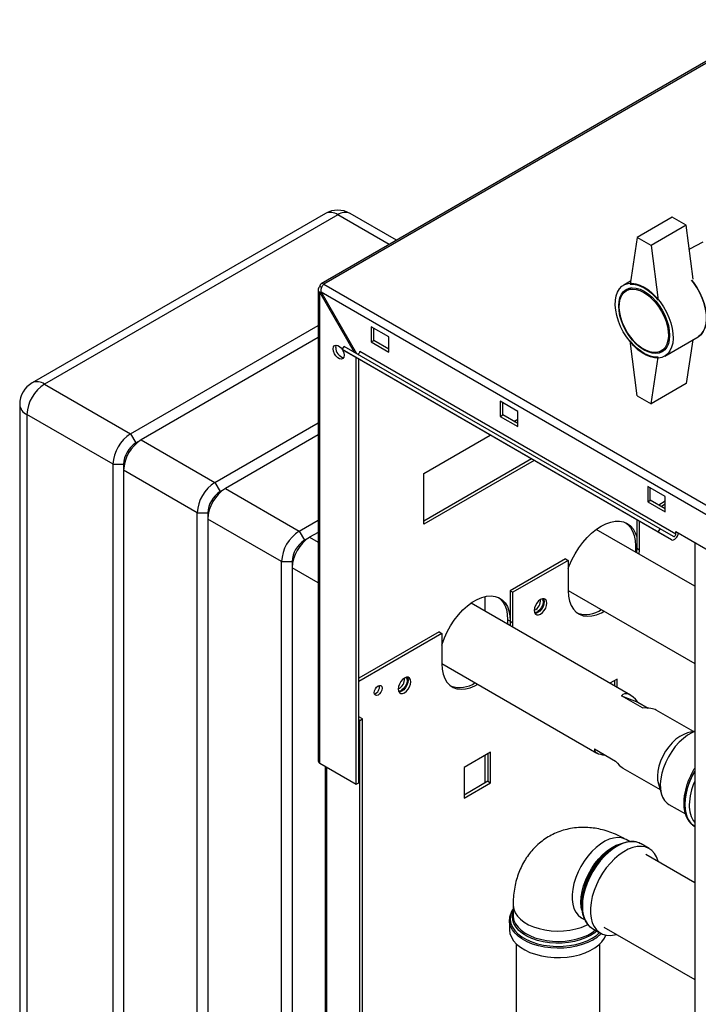
# Paper-space layout 'Blatt2' of a CAD drawing. Units: millimetres. Extents: x 0 to 420, y 0 to 297.
# Drawn here: x 325 to 352, y 114 to 154 of the extents above; entities that cross this region are included whole.
import ezdxf

# ---------------------------------------------------------------- set-up
doc = ezdxf.new("R2010")
doc.units = ezdxf.units.MM

psp = doc.layouts.new('Blatt2')

# ---------------------------------------------------------------- linework, layer by layer
at = {"color": 7, "linetype": 'Continuous', "lineweight": 30}
for p, q in [((355.551, 153.672), (337.138, 143.042)), ((355.666, 153.66), (337.253, 143.031)), ((337.312, 145.874), (325.503, 139.057)), ((337.812, 145.825), (326.003, 139.008)), ((340.178, 144.797), (338.312, 145.874)), ((351.282, 145.726), (349.868, 144.91)), ((351.848, 145.4), (351.282, 145.726)), ((351.848, 145.4), (350.434, 144.583)), ((352.126, 143.232), (351.848, 145.4)), ((349.868, 144.91), (349.585, 143.032)), ((350.434, 144.583), (349.868, 144.91)), ((352.509, 144.713), (351.971, 144.436)), ((350.434, 144.583), (350.716, 142.379)), ((349.603, 143.151), (349.326, 142.991)), ((337.023, 142.814), (337.023, 123.842)), ((337.165, 142.894), (337.091, 142.937)), ((337.091, 142.691), (337.141, 142.72)), ((337.091, 123.748), (337.091, 142.691)), ((337.091, 142.691), (338.478, 140.288)), ((337.141, 142.72), (375.606, 120.514)), ((338.578, 140.23), (337.141, 142.72)), ((337.253, 143.031), (375.819, 120.767)), ((349.64, 142.883), (349.437, 142.766)), ((329.468, 137.008), (337.023, 141.369)), ((339.862, 140.908), (339.155, 141.316)), ((339.155, 141.316), (339.155, 140.704)), ((339.261, 140.765), (339.261, 141.255)), ((337.023, 140.879), (329.892, 136.763)), ((339.155, 140.704), (339.261, 140.765)), ((339.155, 140.704), (339.862, 140.296)), ((339.862, 140.418), (339.261, 140.765)), ((339.862, 140.296), (339.862, 140.908)), ((349.868, 138.541), (349.585, 140.745)), ((350.976, 140.133), (352.319, 140.909)), ((352.113, 140.789), (351.848, 139.031)), ((337.989, 140.397), (338.064, 140.527)), ((350.717, 133.049), (337.989, 140.397)), ((337.989, 140.397), (338.524, 140.088)), ((350.792, 133.179), (338.064, 140.527)), ((351.424, 132.972), (338.696, 140.32)), ((350.837, 140.341), (351.04, 140.459)), ((351.252, 132.74), (338.524, 140.088)), ((338.554, 122.903), (338.554, 140.071)), ((338.66, 122.964), (338.66, 140.01)), ((350.434, 138.214), (350.716, 140.092)), ((326.003, 139.008), (329.468, 137.008)), ((351.848, 139.031), (350.434, 138.214)), ((345.06, 137.908), (344.353, 138.316)), ((344.353, 138.316), (344.353, 137.704)), ((349.868, 138.541), (350.434, 138.214)), ((325.003, 138.191), (325.003, 90.913)), ((344.459, 137.765), (344.459, 138.255)), ((345.06, 137.295), (345.06, 137.908)), ((328.761, 135.783), (325.296, 137.783)), ((325.296, 137.783), (325.296, 90.505)), ((344.353, 137.704), (344.459, 137.765)), ((344.353, 137.704), (345.06, 137.295)), ((345.06, 137.418), (344.459, 137.765)), ((344.902, 137.509), (345.06, 137.6)), ((332.862, 135.048), (337.023, 137.45)), ((329.468, 137.008), (329.68, 136.64)), ((329.68, 136.64), (329.892, 136.763)), ((329.892, 136.763), (332.862, 135.048)), ((337.023, 136.96), (333.286, 134.803)), ((341.277, 135.416), (343.947, 136.958)), ((345.609, 135.998), (341.277, 133.497)), ((345.715, 135.937), (341.277, 133.375)), ((328.761, 135.783), (329.185, 135.783)), ((328.761, 88.505), (328.761, 135.783)), ((329.185, 135.783), (329.185, 135.538)), ((332.155, 133.823), (329.185, 135.538)), ((329.185, 135.538), (329.185, 88.26)), ((341.277, 133.375), (341.277, 135.416)), ((332.862, 135.048), (333.074, 134.681)), ((333.074, 134.681), (333.286, 134.803)), ((333.286, 134.803), (336.256, 133.089)), ((350.999, 134.479), (350.292, 134.887)), ((350.292, 134.887), (350.292, 134.275)), ((350.398, 134.336), (350.398, 134.826)), ((350.292, 134.275), (350.398, 134.336)), ((350.999, 133.989), (350.398, 134.336)), ((350.999, 133.866), (350.999, 134.479)), ((350.292, 134.275), (350.999, 133.866)), ((350.999, 134.292), (350.736, 134.141)), ((350.999, 134.17), (350.842, 134.079)), ((332.155, 133.823), (332.579, 133.823)), ((332.155, 86.546), (332.155, 133.823)), ((332.579, 133.823), (332.579, 133.578)), ((335.549, 131.864), (332.579, 133.578)), ((332.579, 133.578), (332.579, 86.301)), ((336.256, 133.089), (337.023, 133.532)), ((349.85, 133.55), (349.85, 132.404)), ((352.184, 130.875), (348.221, 133.163)), ((349.956, 132.343), (349.956, 133.488)), ((350.717, 133.049), (350.792, 133.179)), ((351.327, 132.87), (350.792, 133.179)), ((336.256, 133.089), (336.468, 132.721)), ((336.468, 132.721), (336.68, 132.844)), ((337.023, 133.042), (336.68, 132.844)), ((351.252, 132.74), (350.717, 133.049)), ((351.424, 132.972), (351.424, 133.07)), ((351.424, 133.07), (353.545, 131.846)), ((349.797, 132.496), (349.797, 132.253)), ((349.85, 132.404), (349.842, 132.227)), ((349.85, 132.404), (349.956, 132.343)), ((349.949, 132.166), (349.956, 132.343)), ((352.184, 132.631), (352.184, 70.615)), ((346.986, 131.976), (344.759, 130.69)), ((346.986, 131.976), (347.093, 131.915)), ((335.549, 131.864), (335.973, 131.864)), ((335.549, 84.586), (335.549, 131.864)), ((335.973, 131.864), (335.973, 131.619)), ((335.973, 131.619), (335.973, 84.341)), ((347.093, 131.915), (344.865, 130.629)), ((347.093, 131.915), (347.093, 130.69)), ((343.751, 129.865), (343.751, 130.463)), ((344.759, 130.69), (344.865, 130.629)), ((344.759, 130.69), (344.759, 129.465)), ((344.865, 129.404), (344.865, 130.629)), ((347.093, 130.708), (352.184, 127.769)), ((349.593, 126.493), (343.177, 130.197)), ((344.759, 129.465), (344.653, 129.526)), ((344.653, 129.526), (344.653, 129.345)), ((344.759, 129.465), (344.751, 129.288)), ((344.759, 129.465), (344.865, 129.404)), ((344.857, 129.227), (344.865, 129.404)), ((341.895, 129.037), (338.66, 127.169)), ((342.001, 128.976), (338.66, 127.047)), ((341.895, 129.037), (342.001, 128.976)), ((342.001, 128.976), (342.001, 127.751)), ((342.001, 127.769), (348.249, 124.163)), ((349.058, 127.134), (348.771, 126.968)), ((348.952, 127.072), (348.952, 126.863)), ((349.058, 126.802), (349.058, 127.134)), ((350.079, 125.974), (349.231, 126.464)), ((349.231, 126.464), (349.892, 126.212)), ((349.892, 126.212), (350.311, 125.97)), ((338.802, 125.536), (338.66, 125.618)), ((352.135, 125.025), (350.639, 125.889)), ((338.696, 125.475), (338.66, 125.496)), ((338.696, 125.475), (338.802, 125.536)), ((338.696, 83.832), (338.696, 125.475)), ((338.802, 83.893), (338.802, 125.536)), ((352.184, 125.037), (351.9, 124.968)), ((343.967, 124.195), (342.899, 123.578)), ((343.751, 122.96), (343.751, 124.07)), ((343.861, 124.133), (343.861, 123.023)), ((343.967, 122.962), (343.967, 124.195)), ((348.147, 124.33), (348.996, 123.84)), ((337.091, 123.748), (338.554, 122.903)), ((337.306, 123.624), (337.306, 87.002)), ((342.899, 123.578), (342.899, 122.345)), ((349.294, 123.559), (350.79, 122.696)), ((338.554, 122.903), (338.66, 122.964)), ((343.861, 123.023), (342.899, 122.468)), ((342.899, 122.345), (343.967, 122.962)), ((343.861, 123.023), (343.967, 122.962)), ((350.722, 122.928), (350.844, 122.513)), ((351.146, 122.096), (351.808, 121.714)), ((352.16, 121.225), (352.189, 121.207)), ((349.583, 120.588), (349.431, 120.676)), ((350.03, 120.503), (349.988, 120.525)), ((350.354, 120.316), (350.03, 120.503)), ((348.998, 120.411), (348.934, 120.373)), ((352.184, 118.939), (350.215, 120.075)), ((347.632, 118.118), (347.632, 118.043)), ((344.873, 118.044), (344.873, 117.629)), ((344.723, 117.439), (344.724, 117.467)), ((344.723, 117.439), (344.723, 117.064)), ((344.878, 117.608), (344.877, 117.645)), ((347.618, 117.536), (347.754, 117.458)), ((348.068, 117.104), (348.392, 116.917)), ((348.531, 117.157), (352.184, 115.048)), ((345.001, 116.484), (345.001, 90.445)), ((348.371, 90.445), (348.371, 116.484))]:
    psp.add_line(p, q, dxfattribs=at)
at = {"color": 1, "linetype": 'Continuous', "lineweight": 30}
for p, q in [((339.885, 144.628), (337.812, 145.825)), ((336.68, 132.844), (337.023, 132.646)), ((349.85, 132.466), (349.797, 132.496)), ((337.023, 131.013), (335.973, 131.619)), ((337.373, 86.963), (337.373, 123.585))]:
    psp.add_line(p, q, dxfattribs=at)
at = {"color": 7, "linetype": 'Continuous', "lineweight": 30, "flags": 128}
for points in [[(350.151, 142.909), (350.321, 142.797), (350.487, 142.658), (350.646, 142.496), (350.795, 142.314), (350.929, 142.116), (351.048, 141.906), (351.147, 141.689), (351.225, 141.469), (351.28, 141.251), (351.311, 141.04), (351.317, 140.84), (351.298, 140.655), (351.255, 140.49), (351.188, 140.347), (351.1, 140.23), (350.991, 140.142), (350.864, 140.084), (350.722, 140.058), (350.568, 140.063), (350.404, 140.101), (350.236, 140.169), (350.066, 140.268), (349.897, 140.393), (349.734, 140.544), (349.58, 140.717), (349.438, 140.907), (349.311, 141.112), (349.202, 141.326), (349.113, 141.545), (349.047, 141.764), (349.003, 141.98), (348.985, 142.186), (348.991, 142.379), (349.022, 142.554), (349.077, 142.709), (349.155, 142.839), (349.254, 142.942), (349.372, 143.015), (349.507, 143.057), (349.656, 143.068), (349.815, 143.046), (349.981, 142.993), (350.151, 142.909)], [(352.055, 143.196), (352.138, 143.09), (352.273, 142.892), (352.391, 142.682), (352.49, 142.465), (352.568, 142.245), (352.623, 142.027), (352.654, 141.815), (352.66, 141.615), (352.642, 141.431), (352.599, 141.265), (352.532, 141.123), (352.443, 141.006), (352.334, 140.918), (352.319, 140.909)], [(352.319, 140.909), (352.334, 140.918), (352.443, 141.006), (352.532, 141.123), (352.599, 141.265), (352.642, 141.431), (352.66, 141.615), (352.654, 141.815), (352.623, 142.027), (352.568, 142.245), (352.49, 142.465), (352.391, 142.682), (352.273, 142.892), (352.138, 143.09), (352.055, 143.196)], [(350.151, 142.746), (350.311, 142.639), (350.468, 142.505), (350.616, 142.348), (350.753, 142.172), (350.876, 141.981), (350.98, 141.779), (351.064, 141.572), (351.126, 141.365), (351.163, 141.163), (351.176, 140.97), (351.163, 140.792), (351.126, 140.633), (351.064, 140.497), (350.98, 140.387), (350.876, 140.306), (350.753, 140.256), (350.616, 140.238), (350.468, 140.253), (350.311, 140.3), (350.151, 140.378), (349.99, 140.485), (349.834, 140.619), (349.685, 140.776), (349.548, 140.952), (349.426, 141.143), (349.321, 141.345), (349.237, 141.552), (349.176, 141.759), (349.138, 141.961), (349.125, 142.154), (349.138, 142.332), (349.176, 142.491), (349.237, 142.627), (349.321, 142.737), (349.426, 142.818), (349.548, 142.868), (349.685, 142.886), (349.834, 142.871), (349.99, 142.824), (350.151, 142.746)], [(350.137, 142.697), (350.295, 142.591), (350.45, 142.457), (350.597, 142.301), (350.731, 142.124), (350.851, 141.934), (350.951, 141.733), (351.031, 141.528), (351.088, 141.323), (351.119, 141.124), (351.126, 140.937), (351.107, 140.765), (351.062, 140.614), (350.994, 140.487), (350.903, 140.388), (350.793, 140.319), (350.666, 140.282), (350.525, 140.278), (350.374, 140.307), (350.216, 140.368), (350.057, 140.46), (349.9, 140.581), (349.749, 140.726), (349.608, 140.893), (349.48, 141.077), (349.37, 141.274), (349.279, 141.477), (349.211, 141.683), (349.167, 141.885), (349.148, 142.079), (349.154, 142.259), (349.186, 142.421), (349.242, 142.56), (349.322, 142.674), (349.423, 142.758), (349.542, 142.811), (349.677, 142.832), (349.823, 142.819), (349.978, 142.774), (350.137, 142.697)], [(349.585, 143.032), (349.718, 143.031), (349.858, 143.005), (350.003, 142.954), (350.151, 142.88), (350.298, 142.784), (350.444, 142.667), (350.584, 142.531), (350.716, 142.379)], [(350.716, 140.092), (350.584, 140.093), (350.444, 140.119), (350.298, 140.17), (350.151, 140.244), (350.003, 140.34), (349.858, 140.457), (349.718, 140.593), (349.585, 140.745)], [(337.628, 140.422), (337.641, 140.501), (337.679, 140.555), (337.738, 140.578), (337.809, 140.567), (337.885, 140.523), (337.957, 140.451), (337.992, 140.402)], [(337.998, 140.392), (338.015, 140.361), (338.053, 140.263), (338.066, 140.169), (338.053, 140.09), (338.015, 140.036), (337.957, 140.013), (337.885, 140.024), (337.809, 140.068), (337.738, 140.139), (337.679, 140.23), (337.641, 140.328), (337.628, 140.422)], [(337.734, 140.483), (337.747, 140.562), (337.755, 140.578)], [(338.696, 140.32), (338.693, 140.3), (338.686, 140.278), (338.675, 140.258), (338.661, 140.239), (338.645, 140.226), (338.628, 140.217), (338.612, 140.214), (338.601, 140.217)], [(347.093, 131.585), (347.132, 131.693), (347.24, 131.941), (347.368, 132.184), (347.514, 132.416), (347.676, 132.634), (347.85, 132.834), (348.034, 133.012), (348.225, 133.166), (348.418, 133.292), (348.612, 133.39), (348.803, 133.456), (348.987, 133.49), (349.161, 133.491), (349.322, 133.46), (349.468, 133.396), (349.596, 133.302), (349.704, 133.177), (349.79, 133.026), (349.85, 132.858)], [(349.414, 133.425), (349.49, 133.363), (349.598, 133.239), (349.684, 133.087), (349.747, 132.911), (349.785, 132.713), (349.797, 132.496)], [(351.252, 132.74), (351.29, 132.73), (351.335, 132.737), (351.383, 132.762), (351.429, 132.802), (351.47, 132.854), (351.502, 132.913), (351.523, 132.975), (351.528, 133.01)], [(351.327, 132.87), (351.34, 132.867), (351.356, 132.869), (351.373, 132.878), (351.389, 132.892), (351.403, 132.91), (351.414, 132.931), (351.421, 132.952), (351.424, 132.972)], [(351.519, 132.959), (351.538, 132.976), (351.555, 132.994)], [(342.001, 128.498), (342.014, 128.539), (342.104, 128.791), (342.216, 129.041), (342.35, 129.283), (342.501, 129.513), (342.668, 129.726), (342.848, 129.92), (343.036, 130.089), (343.23, 130.232), (343.425, 130.345), (343.619, 130.426), (343.807, 130.473), (343.986, 130.487), (344.153, 130.466), (344.305, 130.411), (344.438, 130.323), (344.551, 130.204), (344.641, 130.056), (344.706, 129.881), (344.746, 129.683), (344.759, 129.465)], [(344.285, 130.421), (344.332, 130.385), (344.445, 130.265), (344.534, 130.117), (344.6, 129.942), (344.64, 129.744), (344.653, 129.526)], [(346.233, 130.194), (346.221, 130.278), (346.185, 130.339), (346.128, 130.371), (346.058, 130.372), (345.979, 130.341), (345.9, 130.281), (345.829, 130.198), (345.773, 130.101), (345.737, 129.998), (345.724, 129.9), (345.737, 129.816), (345.773, 129.755), (345.829, 129.723), (345.9, 129.722), (345.979, 129.753), (346.058, 129.813), (346.128, 129.895), (346.185, 129.993), (346.221, 130.096), (346.233, 130.194)], [(346.029, 130.364), (346.057, 130.337), (346.082, 130.271), (346.082, 130.186), (346.057, 130.092), (346.009, 129.999), (345.945, 129.92), (345.873, 129.863)], [(346.098, 130.375), (346.115, 130.339), (346.127, 130.255)], [(347.093, 130.69), (347.106, 130.472), (347.146, 130.274), (347.211, 130.1), (347.301, 129.951), (347.414, 129.832), (347.547, 129.744), (347.699, 129.689), (347.866, 129.668), (348.045, 129.682), (348.233, 129.729), (348.427, 129.81), (348.541, 129.872)], [(346.127, 130.255), (346.115, 130.157), (346.079, 130.054), (346.022, 129.957), (345.951, 129.874), (345.873, 129.814), (345.794, 129.783), (345.754, 129.78)], [(342.001, 127.751), (342.015, 127.533), (342.054, 127.335), (342.12, 127.16), (342.21, 127.012), (342.323, 126.893), (342.456, 126.805), (342.608, 126.75), (342.775, 126.729), (342.954, 126.743), (343.142, 126.79), (343.336, 126.871), (343.449, 126.933)], [(340.753, 127.03), (340.741, 127.114), (340.705, 127.175), (340.648, 127.208), (340.577, 127.208), (340.499, 127.177), (340.42, 127.118), (340.349, 127.035), (340.293, 126.937), (340.257, 126.834), (340.244, 126.736), (340.257, 126.653), (340.293, 126.592), (340.349, 126.559), (340.42, 126.558), (340.499, 126.589), (340.577, 126.649), (340.648, 126.732), (340.705, 126.829), (340.741, 126.932), (340.753, 127.03)], [(340.549, 127.2), (340.576, 127.173), (340.602, 127.108), (340.602, 127.023), (340.576, 126.928), (340.529, 126.836), (340.465, 126.756), (340.393, 126.7)], [(340.618, 127.212), (340.635, 127.175), (340.647, 127.092)], [(339.597, 126.771), (339.585, 126.694), (339.551, 126.614), (339.499, 126.545), (339.438, 126.496), (339.377, 126.474), (339.326, 126.484), (339.291, 126.524), (339.279, 126.587), (339.291, 126.665), (339.326, 126.744), (339.377, 126.814), (339.438, 126.863), (339.499, 126.884), (339.551, 126.874), (339.585, 126.834), (339.597, 126.771)], [(340.647, 127.092), (340.635, 126.994), (340.599, 126.891), (340.542, 126.793), (340.471, 126.71), (340.393, 126.651), (340.314, 126.62), (340.274, 126.616)], [(351.9, 124.968), (351.898, 124.968), (351.744, 124.914), (351.587, 124.829), (351.431, 124.715), (351.281, 124.575), (351.141, 124.412), (351.014, 124.232), (350.904, 124.039), (350.814, 123.839), (350.746, 123.636), (350.703, 123.437), (350.685, 123.246), (350.693, 123.07), (350.722, 122.928)], [(352.184, 125.027), (352.075, 124.979), (351.9, 124.878), (351.728, 124.75), (351.562, 124.595), (351.404, 124.419), (351.259, 124.224), (351.13, 124.015), (351.018, 123.796), (350.928, 123.572), (350.86, 123.347), (350.816, 123.127), (350.797, 122.917), (350.804, 122.72), (350.836, 122.54), (350.892, 122.383), (350.972, 122.25), (351.074, 122.146), (351.146, 122.096)], [(347.632, 118.043), (347.644, 118.265), (347.682, 118.498), (347.745, 118.737), (347.831, 118.978), (347.938, 119.216), (348.066, 119.447), (348.21, 119.667), (348.37, 119.871), (348.541, 120.055), (348.721, 120.217), (348.905, 120.353), (349.092, 120.461), (349.277, 120.538), (349.456, 120.584), (349.567, 120.596)], [(350.718, 119.785), (350.711, 119.812), (350.651, 119.979), (350.567, 120.122), (350.462, 120.238), (350.338, 120.325), (350.196, 120.381), (350.04, 120.406), (349.872, 120.399), (349.695, 120.361), (349.512, 120.291), (349.327, 120.191), (349.142, 120.063), (348.962, 119.909), (348.789, 119.733), (348.626, 119.536), (348.477, 119.323), (348.344, 119.097), (348.229, 118.863), (348.134, 118.624), (348.062, 118.385), (348.013, 118.15), (347.988, 117.924), (347.988, 117.71), (348.013, 117.512), (348.062, 117.334), (348.134, 117.178), (348.229, 117.049), (348.344, 116.947), (348.477, 116.875), (348.626, 116.834), (348.789, 116.825), (348.962, 116.848), (349.034, 116.866)], [(344.723, 117.064), (344.724, 117.046), (344.746, 116.895), (344.802, 116.747), (344.892, 116.605), (345.014, 116.471), (345.166, 116.348), (345.345, 116.237), (345.548, 116.141), (345.772, 116.062), (346.011, 116.001), (346.263, 115.958), (346.522, 115.936), (346.784, 115.933), (347.045, 115.951), (347.299, 115.988), (347.542, 116.045), (347.769, 116.12), (347.978, 116.212), (348.163, 116.319), (348.322, 116.439), (348.452, 116.57), (348.55, 116.711), (348.609, 116.837)]]:
    psp.add_lwpolyline(points, dxfattribs=at)
at = {"color": 1, "linetype": 'Continuous', "lineweight": 30, "flags": 128}
for points in [[(352.184, 123.433), (352.095, 123.267), (351.987, 123.029), (351.901, 122.788), (351.838, 122.549), (351.8, 122.316), (351.788, 122.093), (351.8, 121.885), (351.838, 121.696), (351.901, 121.529), (351.987, 121.387), (352.095, 121.273), (352.16, 121.225)], [(352.184, 121.21), (352.101, 121.27), (351.993, 121.384), (351.907, 121.525), (351.845, 121.693), (351.807, 121.882), (351.794, 122.09), (351.807, 122.312), (351.845, 122.545), (351.907, 122.784), (351.993, 123.026), (352.101, 123.264), (352.184, 123.419)], [(349.431, 120.676), (349.382, 120.701), (349.241, 120.747), (349.086, 120.761), (348.92, 120.742), (348.747, 120.692), (348.569, 120.611), (348.39, 120.501), (348.214, 120.363), (348.044, 120.201), (347.884, 120.018), (347.735, 119.817), (347.603, 119.602), (347.488, 119.377), (347.393, 119.148), (347.32, 118.917), (347.271, 118.69), (347.246, 118.471), (347.246, 118.265), (347.271, 118.075), (347.32, 117.905), (347.393, 117.758), (347.488, 117.638), (347.603, 117.546), (347.618, 117.536)], [(347.602, 118.159), (347.615, 118.372), (347.652, 118.595), (347.713, 118.824), (347.797, 119.055), (347.902, 119.283), (348.026, 119.503), (348.167, 119.712), (348.322, 119.904), (348.488, 120.077), (348.662, 120.227), (348.839, 120.352), (349.018, 120.448), (349.194, 120.513), (349.243, 120.526)], [(349.988, 120.525), (349.945, 120.544), (349.795, 120.585), (349.633, 120.594), (349.46, 120.571), (349.28, 120.517), (349.095, 120.432), (348.91, 120.318), (348.727, 120.176), (348.55, 120.011), (348.382, 119.824), (348.226, 119.618), (348.084, 119.398), (347.96, 119.168), (347.855, 118.931), (347.771, 118.691), (347.71, 118.454), (347.673, 118.223), (347.661, 118.002)], [(347.637, 117.836), (347.615, 117.96), (347.602, 118.159)], [(344.873, 117.885), (344.808, 117.761), (344.763, 117.611), (344.754, 117.459), (344.781, 117.307), (344.843, 117.159), (344.94, 117.017), (345.069, 116.885), (345.229, 116.763), (345.415, 116.656), (345.626, 116.563), (345.856, 116.489), (346.101, 116.433), (346.358, 116.397), (346.62, 116.381), (346.884, 116.386), (347.144, 116.412), (347.395, 116.458), (347.633, 116.524), (347.854, 116.607), (348.053, 116.708), (348.226, 116.822), (348.358, 116.936)], [(347.988, 116.819), (347.794, 116.722), (347.579, 116.641), (347.346, 116.579), (347.1, 116.535), (346.846, 116.512), (346.59, 116.51), (346.335, 116.528), (346.086, 116.566), (345.85, 116.624), (345.63, 116.7), (345.43, 116.794), (345.255, 116.902), (345.107, 117.024), (344.991, 117.156), (344.907, 117.296), (344.858, 117.442), (344.844, 117.59), (344.867, 117.738), (344.873, 117.76)], [(344.873, 118.044), (344.874, 118.026), (344.896, 117.881), (344.953, 117.738), (345.043, 117.602), (345.166, 117.474), (345.318, 117.358), (345.497, 117.255), (345.699, 117.167), (345.92, 117.096), (346.156, 117.044), (346.402, 117.011), (346.654, 116.998), (346.907, 117.006), (347.155, 117.034), (347.394, 117.081), (347.619, 117.147), (347.827, 117.231), (347.884, 117.259)], [(347.661, 118.002), (347.673, 117.796), (347.71, 117.607), (347.771, 117.44), (347.855, 117.297), (347.96, 117.182), (348.068, 117.104)], [(348.074, 116.638), (347.876, 116.538), (347.658, 116.455), (347.422, 116.389), (347.173, 116.341), (346.915, 116.314), (346.653, 116.306), (346.392, 116.319), (346.136, 116.351), (345.89, 116.403), (345.658, 116.474), (345.444, 116.562), (345.253, 116.665), (345.087, 116.782), (344.949, 116.911), (344.843, 117.049), (344.77, 117.195), (344.73, 117.344), (344.723, 117.439)], [(344.873, 117.629), (344.876, 117.574), (344.907, 117.429), (344.972, 117.288), (345.071, 117.154), (345.201, 117.029), (345.36, 116.915), (345.545, 116.816), (345.752, 116.732), (345.978, 116.666), (346.217, 116.618), (346.465, 116.591), (346.718, 116.583), (346.97, 116.596), (347.216, 116.628), (347.452, 116.681), (347.673, 116.752), (347.875, 116.839), (348.054, 116.943), (348.182, 117.038)], [(348.242, 117.003), (348.157, 116.931), (347.988, 116.819)]]:
    psp.add_lwpolyline(points, dxfattribs=at)
at = {"color": 7, "linetype": 'Continuous', "lineweight": 30}
for centre, radius, start, end in [((337.812, 145.008), 1, 60.0027, 119.9973), ((337.19, 142.953), 0.1, 50.7967, 189.214), ((338.145, 140.473), 0.412, 178.5915, 255.9909), ((326.003, 138.191), 1, 119.9973, 180), ((326.831, 137.713), 1.537, 122.6055, 177.3945), ((330.296, 135.713), 1.537, 122.6055, 177.3945), ((330.72, 135.468), 1.537, 122.6055, 177.3945), ((330.26, 135.734), 1.076, 122.6055, 177.3945), ((333.69, 133.754), 1.537, 122.6055, 177.3945), ((334.114, 133.509), 1.537, 122.6055, 177.3945), ((333.654, 133.774), 1.076, 122.6055, 177.3945), ((337.084, 131.794), 1.537, 122.6055, 177.3945), ((337.509, 131.549), 1.537, 122.6055, 177.3945), ((337.048, 131.815), 1.076, 122.6055, 177.3945), ((345.558, 130.29), 0.419, 293.3763, 6.6291), ((345.785, 129.979), 0.145, 247.4034, 307.1228), ((347.812, 130.818), 1.082, 251.0029, 305.1131), ((339.189, 126.823), 0.301, 288.8423, 11.163), ((340.078, 127.126), 0.419, 293.3763, 6.6291), ((342.721, 127.879), 1.082, 251.0029, 305.1131), ((340.305, 126.815), 0.145, 247.4035, 307.1228), ((337.138, 123.854), 0.116, 185.6948, 245.6253), ((354.48, 122.003), 2.516, 155.8546, 178.4183), ((353.016, 122.011), 1.053, 176.6586, 217.8019), ((350.452, 117.993), 2.823, 122.5299, 177.4754)]:
    psp.add_arc(centre, radius, start, end, dxfattribs=at)
at = {"color": 1, "linetype": 'Continuous', "lineweight": 30}
for centre, radius, start, end in [((337.519, 145.416), 0.503, 54.3824, 114.3071), ((338.105, 145.416), 0.503, 65.6929, 125.6176), ((325.71, 138.599), 0.503, 54.3824, 114.3071), ((325.504, 138.241), 0.503, 185.6948, 245.6253), ((347.384, 117.878), 1.419, 299.0836, 316.6308)]:
    psp.add_arc(centre, radius, start, end, dxfattribs=at)
at = {"color": 7, "linetype": 'Continuous', "lineweight": 30}
for centre, major_axis, ratio, start_param, end_param in [((349.868, 124.781), (-0.522, 1.757), 0.351479, 5.55215, 6.489387), ((349.019, 125.271), (1.716, 0.509), 0.283418, 0.262417, 0.82375), ((349.868, 124.781), (1.716, 0.509), 0.283418, 3.028106, 3.779913), ((349.019, 125.271), (-0.522, 1.757), 0.351479, 2.410558, 2.786461)]:
    psp.add_ellipse(centre, major_axis=major_axis, ratio=ratio, start_param=start_param, end_param=end_param, dxfattribs=at)
for points, knots in [([(337.091, 142.937), (337.074, 142.922), (337.042, 142.89), (337.02, 142.833), (337.025, 142.775), (337.052, 142.726), (337.08, 142.701), (337.091, 142.691)], [0, 0, 0, 0, 0.209052, 0.427821, 0.646592, 0.865364, 1, 1, 1, 1]), ([(337.141, 142.72), (337.139, 142.744), (337.135, 142.792), (337.152, 142.871), (337.183, 142.945), (337.22, 142.999), (337.244, 143.022), (337.253, 143.031)], [0, 0, 0, 0, 0.209052, 0.427821, 0.646592, 0.865364, 1, 1, 1, 1]), ([(352.184, 123.553), (352.163, 123.52), (352.099, 123.419), (352.007, 123.237), (351.911, 123.012), (351.835, 122.785), (351.781, 122.559), (351.749, 122.337), (351.74, 122.123), (351.755, 121.921), (351.795, 121.733), (351.86, 121.564), (351.948, 121.418), (352.047, 121.304), (352.124, 121.252), (352.157, 121.23)], [0, 0, 0, 0, 0.038077, 0.119893, 0.20176, 0.283734, 0.365883, 0.448267, 0.530927, 0.613847, 0.696841, 0.779429, 0.860926, 0.940692, 1, 1, 1, 1]), ([(349.431, 120.676), (349.368, 120.711), (349.2, 120.804), (348.93, 120.926), (348.623, 121.034), (348.325, 121.109), (348.031, 121.156), (347.729, 121.174), (347.422, 121.161), (347.115, 121.114), (346.82, 121.035), (346.542, 120.926), (346.281, 120.789), (346.039, 120.626), (345.818, 120.439), (345.618, 120.231), (345.441, 120.002), (345.287, 119.756), (345.156, 119.492), (345.048, 119.212), (344.965, 118.916), (344.908, 118.604), (344.878, 118.312), (344.875, 118.123), (344.873, 118.044)], [0, 0, 0, 0, 0.032368, 0.086653, 0.134915, 0.181965, 0.227829, 0.272634, 0.321478, 0.369144, 0.415691, 0.461332, 0.506284, 0.55076, 0.594937, 0.639015, 0.683226, 0.727811, 0.773019, 0.819095, 0.866263, 0.914685, 0.964417, 1, 1, 1, 1]), ([(349.982, 120.524), (349.966, 120.533), (349.905, 120.567), (349.785, 120.593), (349.67, 120.609), (349.604, 120.601), (349.593, 120.6)], [0, 0, 0, 0, 0.1468608, 0.5330272, 0.9210423, 1, 1, 1, 1]), ([(344.873, 117.889), (344.85, 117.854), (344.795, 117.772), (344.748, 117.635), (344.722, 117.529), (344.725, 117.474), (344.725, 117.47)], [0, 0, 0, 0, 0.2653246, 0.6232143, 0.9752023, 1, 1, 1, 1]), ([(347.632, 118.043), (347.632, 118.007), (347.634, 117.901), (347.656, 117.738), (347.697, 117.575), (347.74, 117.487), (347.757, 117.45)], [0, 0, 0, 0, 0.16336, 0.47316, 0.783102, 1, 1, 1, 1]), ([(347.573, 117.559), (347.574, 117.559), (347.575, 117.559), (347.598, 117.548), (347.616, 117.538), (347.618, 117.536)], [0, 0, 0, 0, 0.4168248, 0.9181848, 1, 1, 1, 1]), ([(347.757, 117.45), (347.764, 117.434), (347.794, 117.365), (347.869, 117.267), (347.967, 117.165), (348.041, 117.123), (348.071, 117.106)], [0, 0, 0, 0, 0.102204, 0.442792, 0.778, 1, 1, 1, 1])]:
    psp.add_open_spline(points, degree=3, knots=knots, dxfattribs=at)

doc.saveas('drawing.dxf')
